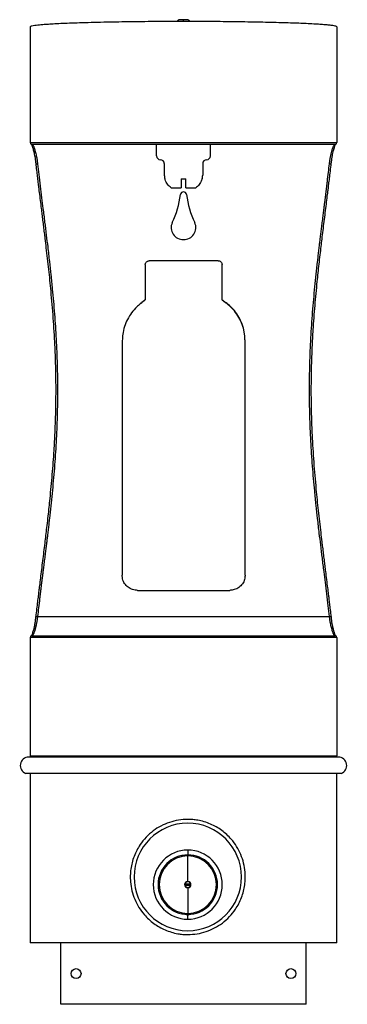
# Model space of a CAD drawing. Units: inches. Extents: x -5.3 to 5.3, y 0 to 32.1.
import ezdxf

# ---------------------------------------------------------------- set-up
doc = ezdxf.new("R2010")
doc.units = ezdxf.units.IN
doc.header["$MEASUREMENT"] = 0

# ---------------------------------------------------------------- blocks, each defined once
blk = doc.blocks.new('LK4405BFFRKBLU_FRONT')
at = {"color": 7, "linetype": 'Continuous', "lineweight": 25}
for p, q in [((-5, 31.825), (-5, 28.06)), ((5, 31.825), (5, 28.06)), ((-5, 28.06), (5, 28.06)), ((4.94, 28), (-4.94, 28)), ((-4.928, 28), (-4.921, 27.997)), ((-0.875, 27.625), (-0.875, 28)), ((0.875, 27.625), (0.875, 28)), ((-0.625, 27.375), (-0.625, 27)), ((0.625, 27.375), (0.625, 27)), ((-0.609, 26.875), (-0.604, 26.875)), ((-0.08, 26.875), (0.08, 26.875)), ((0.604, 26.875), (0.609, 26.875)), ((-0.4, 26.588), (-0.08, 26.588)), ((0.08, 26.588), (0.4, 26.588)), ((-1.245, 24.072), (-1.245, 24.087)), ((-1.245, 24.072), (-1.245, 22.933)), ((1.13, 24.21), (-1.12, 24.21)), ((1.255, 24.087), (1.255, 24.072)), ((1.255, 22.933), (1.255, 24.072)), ((-1.408, 22.807), (-1.408, 22.817)), ((1.418, 22.807), (1.418, 22.817)), ((-1.995, 21.611), (-1.995, 21.617)), ((-1.995, 21.611), (-1.995, 13.978)), ((2.005, 21.611), (2.005, 21.617)), ((2.005, 13.978), (2.005, 21.611)), ((-1.995, 13.954), (-1.995, 13.978)), ((2.005, 13.978), (2.005, 13.954)), ((-1.495, 13.479), (1.505, 13.479)), ((-4.756, 12.632), (4.756, 12.632)), ((-5, 11.94), (-5, 8.09)), ((5, 11.94), (-5, 11.94)), ((-4.94, 12), (4.94, 12)), ((4.928, 12), (4.921, 12.003)), ((5, 11.94), (5, 8.09)), ((5.046, 8.048), (-5.046, 8.048)), ((-5, 8.09), (5, 8.09)), ((-4.958, 8.048), (-5, 8.09)), ((4.958, 8.048), (5, 8.09)), ((5.14, 7.517), (-5.14, 7.517)), ((-5.14, 7.517), (-5.14, 7.517)), ((-5, 7.517), (-5, 2)), ((5, 2), (5, 7.517)), ((0.14, 4.831), (0.14, 4.865)), ((0.14, 4), (0.14, 4.831)), ((0.231, 3.916), (0.048, 3.916)), ((0.048, 3.876), (0.231, 3.876)), ((0.14, 3.99), (0.14, 4)), ((0.14, 3.803), (0.14, 3.793)), ((0.14, 3.793), (0.14, 2.962)), ((0.14, 2.962), (0.14, 2.927)), ((0.14, 2.771), (0.14, 2.9)), ((5, 2.125), (5, 3.062))]:
    blk.add_line(p, q, dxfattribs=at)
at = {"color": 8, "linetype": 'Continuous', "lineweight": 25}
for p, q in [((0, 32), (0, 32.059)), ((0.14, 5.021), (0.14, 4.865)), ((0.14, 2.927), (0.14, 2.9))]:
    blk.add_line(p, q, dxfattribs=at)
for p, q in [((5, 2), (-5, 2)), ((-4, 0), (-4, 2)), ((4, 0), (4, 2)), ((4, 0), (-4, 0))]:
    blk.add_line(p, q)
at = {"color": 8, "linetype": 'Continuous', "lineweight": 25, "flags": 128}
for points in [[(-4.815, 27.383), (-4.814, 27.38), (-4.81, 27.376), (-4.803, 27.372), (-4.794, 27.37), (-4.782, 27.368), (-4.769, 27.368), (-4.756, 27.368)], [(4.756, 27.368), (4.769, 27.368), (4.782, 27.368), (4.794, 27.37), (4.803, 27.372), (4.81, 27.376), (4.814, 27.38), (4.815, 27.383)], [(-4.815, 12.617), (-4.814, 12.62), (-4.81, 12.624), (-4.803, 12.628), (-4.794, 12.63), (-4.782, 12.632), (-4.769, 12.632), (-4.756, 12.632)], [(4.756, 12.632), (4.769, 12.632), (4.782, 12.632), (4.794, 12.63), (4.803, 12.628), (4.81, 12.624), (4.814, 12.62), (4.815, 12.617)]]:
    blk.add_lwpolyline(points, dxfattribs=at)
for centre in [(-3.5, 1), (3.5, 1)]:
    blk.add_circle(centre, 0.161)
at = {"color": 7, "linetype": 'Continuous', "lineweight": 25}
for centre, radius, start, end in [((-4.94, 28.06), 0.06, 180, 270), ((4.94, 28.06), 0.06, 270, 0), ((-0.75, 27.625), 0.125, 180, 270), ((0.75, 27.625), 0.125, 270, 0), ((-0.75, 27.375), 0.125, 0, 90), ((0.75, 27.375), 0.125, 90, 180), ((-0.125, 27), 0.5, 180, 194.4775), ((0.125, 27), 0.5, 345.5225, 0), ((-2.855, 26.679), 2.773, 333.7641, 353.555), ((0, 26.353), 0.1, 8.2403, 171.7597), ((2.855, 26.679), 2.773, 186.445, 206.2359), ((-0.013, 25.289), 0.39, 155.1837, 271.962), ((0.013, 25.289), 0.39, 268.038, 24.8163), ((-4.94, 11.94), 0.06, 90, 180), ((4.94, 11.94), 0.06, 0, 90), ((-5.046, 7.774), 0.274, 90, 250), ((-5.046, 7.774), 0.274, 90.0002, 249.9998), ((5.046, 7.774), 0.274, 290, 90), ((0.14, 4.146), 1.75, 90, 270), ((0.14, 4.146), 1.75, 270, 90), ((0.14, 3.896), 1.125, 90, 270), ((0.14, 3.896), 0.969, 90, 270), ((0.14, 3.896), 0.934, 90, 270), ((0.14, 3.896), 1.125, 270, 90), ((0.14, 3.896), 0.969, 270, 90), ((0.14, 3.896), 0.934, 270, 90), ((0.14, 3.896), 0.104, 90, 270), ((0.14, 3.896), 0.0938, 90, 270), ((0.14, 3.896), 0.104, 270, 90), ((0.14, 3.896), 0.0938, 270, 90)]:
    blk.add_arc(centre, radius, start, end, dxfattribs=at)
for points, knots in [([(0, 32.059), (-0.007, 32.059), (-0.027, 32.059), (-0.059, 32.059), (-0.092, 32.058), (-0.113, 32.057), (-0.126, 32.056), (-0.138, 32.054), (-0.153, 32.05), (-0.174, 32.04), (-0.194, 32.023), (-0.203, 32.007), (-0.207, 32)], [0, 0, 0, 0, 0.075348, 0.2206254, 0.3676077, 0.5197895, 0.6080429, 0.6603942, 0.7153266, 0.7929932, 0.9108255, 1, 1, 1, 1]), ([(0.207, 32), (0.205, 32.004), (0.2, 32.015), (0.187, 32.029), (0.169, 32.042), (0.153, 32.05), (0.14, 32.053), (0.13, 32.055), (0.12, 32.056), (0.106, 32.057), (0.08, 32.058), (0.046, 32.059), (0.017, 32.059), (0.002, 32.059), (0, 32.059)], [0, 0, 0, 0, 0.045735, 0.136793, 0.215381, 0.282391, 0.336643, 0.378511, 0.430195, 0.538653, 0.683883, 0.837175, 0.975296, 1, 1, 1, 1]), ([(5, 31.825), (4.997, 31.83), (4.992, 31.838), (4.947, 31.852), (4.868, 31.866), (4.755, 31.88), (4.613, 31.893), (4.448, 31.906), (4.245, 31.918), (4.014, 31.93), (3.761, 31.941), (3.49, 31.951), (3.187, 31.96), (2.854, 31.969), (2.49, 31.977), (2.106, 31.984), (1.707, 31.99), (1.297, 31.994), (0.873, 31.998), (0.439, 32), (-0.009, 32), (-0.466, 31.999), (-0.925, 31.997), (-1.373, 31.994), (-1.804, 31.988), (-2.213, 31.982), (-2.619, 31.974), (-3.013, 31.965), (-3.386, 31.954), (-3.715, 31.943), (-4.003, 31.93), (-4.249, 31.918), (-4.454, 31.905), (-4.621, 31.893), (-4.752, 31.88), (-4.861, 31.867), (-4.942, 31.853), (-4.991, 31.839), (-4.997, 31.83), (-5, 31.825)], [0, 0, 0, 0, 0.023089, 0.047845, 0.074373, 0.102767, 0.126441, 0.151344, 0.177492, 0.204886, 0.229097, 0.25417, 0.28007, 0.30675, 0.334148, 0.362187, 0.389132, 0.416484, 0.444148, 0.472025, 0.500009, 0.529686, 0.559234, 0.58853, 0.617454, 0.645898, 0.673762, 0.705739, 0.736678, 0.766491, 0.795114, 0.822994, 0.849583, 0.874881, 0.898907, 0.921689, 0.949707, 0.975772, 1, 1, 1, 1]), ([(-4.958, 28.005), (-4.957, 28.004), (-4.956, 28.001), (-4.947, 27.983), (-4.937, 27.957), (-4.924, 27.918), (-4.91, 27.875), (-4.895, 27.822), (-4.879, 27.758), (-4.862, 27.682), (-4.846, 27.598), (-4.829, 27.498), (-4.82, 27.422), (-4.815, 27.383)], [0, 0, 0, 0, 0.050728, 0.104046, 0.20486, 0.29884, 0.369777, 0.458878, 0.566205, 0.659484, 0.762818, 0.875904, 1, 1, 1, 1]), ([(4.815, 27.383), (4.821, 27.429), (4.832, 27.516), (4.851, 27.625), (4.87, 27.721), (4.889, 27.8), (4.908, 27.87), (4.926, 27.926), (4.94, 27.966), (4.951, 27.991), (4.951, 27.993), (4.951, 27.995)], [0, 0, 0, 0, 0.14987, 0.280227, 0.391056, 0.522699, 0.627932, 0.740758, 0.863885, 0.929761, 1, 1, 1, 1]), ([(-4.815, 27.383), (-4.807, 27.307), (-4.791, 27.165), (-4.767, 26.966), (-4.747, 26.798), (-4.731, 26.66), (-4.716, 26.542), (-4.686, 26.297), (-4.652, 26.024), (-4.614, 25.721), (-4.59, 25.526), (-4.565, 25.325), (-4.541, 25.128), (-4.513, 24.898), (-4.479, 24.619), (-4.44, 24.281), (-4.4, 23.927), (-4.363, 23.574), (-4.311, 23.049), (-4.251, 22.345), (-4.211, 21.688), (-4.191, 21.259), (-4.184, 21.057), (-4.177, 20.852), (-4.172, 20.644), (-4.168, 20.435), (-4.166, 20.236), (-4.165, 20.024), (-4.166, 19.787), (-4.169, 19.504), (-4.175, 19.204), (-4.185, 18.905), (-4.197, 18.613), (-4.211, 18.325), (-4.238, 17.87), (-4.284, 17.249), (-4.342, 16.632), (-4.389, 16.182), (-4.42, 15.891), (-4.453, 15.605), (-4.485, 15.334), (-4.517, 15.069), (-4.55, 14.799), (-4.585, 14.513), (-4.621, 14.227), (-4.655, 13.953), (-4.681, 13.742), (-4.701, 13.582), (-4.717, 13.451), (-4.737, 13.289), (-4.76, 13.094), (-4.787, 12.866), (-4.805, 12.704), (-4.815, 12.617)], [0, 0, 0, 0, 0.016264, 0.030315, 0.042159, 0.051799, 0.059482, 0.066942, 0.103396, 0.116552, 0.129923, 0.143856, 0.158044, 0.170523, 0.191068, 0.215217, 0.23939, 0.263055, 0.286523, 0.345191, 0.403853, 0.417026, 0.430325, 0.443806, 0.457501, 0.471464, 0.485182, 0.496819, 0.513191, 0.532112, 0.552747, 0.572325, 0.59139, 0.610444, 0.629495, 0.681871, 0.734253, 0.753304, 0.772706, 0.793236, 0.811519, 0.828035, 0.847452, 0.867143, 0.88712, 0.906548, 0.92427, 0.931202, 0.940271, 0.951675, 0.965423, 0.981526, 1, 1, 1, 1]), ([(-4.756, 27.368), (-4.743, 27.254), (-4.715, 27.012), (-4.671, 26.643), (-4.625, 26.273), (-4.577, 25.884), (-4.525, 25.477), (-4.474, 25.059), (-4.422, 24.631), (-4.372, 24.202), (-4.321, 23.744), (-4.263, 23.175), (-4.202, 22.477), (-4.147, 21.658), (-4.113, 20.833), (-4.101, 19.995), (-4.114, 19.15), (-4.149, 18.302), (-4.206, 17.463), (-4.281, 16.635), (-4.345, 16.033), (-4.389, 15.647), (-4.409, 15.474), (-4.428, 15.315), (-4.446, 15.165), (-4.464, 15.017), (-4.484, 14.855), (-4.506, 14.679), (-4.53, 14.49), (-4.553, 14.302), (-4.574, 14.135), (-4.591, 14.002), (-4.605, 13.887), (-4.619, 13.778), (-4.633, 13.667), (-4.646, 13.559), (-4.66, 13.447), (-4.674, 13.331), (-4.696, 13.151), (-4.723, 12.918), (-4.745, 12.724), (-4.756, 12.632)], [0, 0, 0, 0, 0.024531, 0.051634, 0.078039, 0.102464, 0.133184, 0.162661, 0.188752, 0.221137, 0.25031, 0.281677, 0.336078, 0.390365, 0.44493, 0.49983, 0.556164, 0.612313, 0.668071, 0.723511, 0.778447, 0.790063, 0.802131, 0.813851, 0.822706, 0.832834, 0.844233, 0.856145, 0.869188, 0.883322, 0.895193, 0.903989, 0.911075, 0.919236, 0.926945, 0.934204, 0.942086, 0.950508, 0.958716, 0.980173, 1, 1, 1, 1]), ([(4.756, 12.632), (4.743, 12.746), (4.715, 12.988), (4.671, 13.357), (4.625, 13.727), (4.577, 14.116), (4.525, 14.523), (4.474, 14.941), (4.422, 15.369), (4.372, 15.798), (4.321, 16.256), (4.263, 16.825), (4.202, 17.523), (4.147, 18.342), (4.113, 19.167), (4.101, 20.005), (4.114, 20.85), (4.149, 21.698), (4.206, 22.537), (4.281, 23.365), (4.345, 23.967), (4.389, 24.353), (4.409, 24.526), (4.428, 24.685), (4.446, 24.835), (4.464, 24.983), (4.484, 25.145), (4.506, 25.321), (4.53, 25.51), (4.553, 25.698), (4.574, 25.865), (4.591, 25.998), (4.605, 26.113), (4.619, 26.222), (4.633, 26.333), (4.646, 26.441), (4.66, 26.553), (4.674, 26.669), (4.696, 26.849), (4.723, 27.082), (4.745, 27.276), (4.756, 27.368)], [0, 0, 0, 0, 0.024531, 0.051634, 0.078039, 0.102464, 0.133184, 0.162661, 0.188752, 0.221137, 0.25031, 0.281677, 0.336078, 0.390365, 0.44493, 0.49983, 0.556164, 0.612313, 0.668071, 0.723511, 0.778447, 0.790063, 0.802131, 0.813851, 0.822706, 0.832834, 0.844233, 0.856145, 0.869188, 0.883322, 0.895193, 0.903989, 0.911075, 0.919236, 0.926945, 0.934204, 0.942086, 0.950508, 0.958716, 0.980173, 1, 1, 1, 1]), ([(4.815, 12.617), (4.807, 12.693), (4.791, 12.835), (4.767, 13.034), (4.747, 13.202), (4.731, 13.34), (4.716, 13.458), (4.686, 13.703), (4.652, 13.976), (4.614, 14.279), (4.59, 14.474), (4.565, 14.675), (4.541, 14.872), (4.513, 15.102), (4.479, 15.381), (4.44, 15.719), (4.4, 16.073), (4.363, 16.426), (4.311, 16.951), (4.251, 17.655), (4.211, 18.312), (4.191, 18.741), (4.184, 18.943), (4.177, 19.148), (4.172, 19.356), (4.168, 19.565), (4.166, 19.764), (4.165, 19.976), (4.166, 20.213), (4.169, 20.496), (4.175, 20.796), (4.185, 21.095), (4.197, 21.387), (4.211, 21.675), (4.238, 22.13), (4.284, 22.751), (4.342, 23.368), (4.389, 23.818), (4.42, 24.109), (4.453, 24.395), (4.485, 24.666), (4.517, 24.931), (4.55, 25.201), (4.585, 25.487), (4.621, 25.773), (4.655, 26.047), (4.681, 26.258), (4.701, 26.418), (4.717, 26.549), (4.737, 26.711), (4.76, 26.906), (4.787, 27.134), (4.805, 27.296), (4.815, 27.383)], [0, 0, 0, 0, 0.0162642, 0.0303152, 0.0421591, 0.051799, 0.0594815, 0.0669418, 0.1033958, 0.1165516, 0.1299234, 0.1438563, 0.1580442, 0.1705229, 0.191068, 0.2152172, 0.2393897, 0.2630549, 0.2865233, 0.3451907, 0.4038527, 0.4170265, 0.4303255, 0.4438061, 0.4575011, 0.4714644, 0.485182, 0.496819, 0.5131908, 0.5321118, 0.5527471, 0.5723249, 0.5913896, 0.6104443, 0.629495, 0.681871, 0.734253, 0.7533035, 0.7727057, 0.7932363, 0.8115193, 0.8280346, 0.8474515, 0.867143, 0.88712, 0.9065484, 0.9242699, 0.9312019, 0.9402711, 0.9516752, 0.9654227, 0.9815256, 1, 1, 1, 1]), ([(-0.4, 26.588), (-0.422, 26.604), (-0.467, 26.638), (-0.523, 26.701), (-0.568, 26.773), (-0.592, 26.833), (-0.602, 26.867), (-0.604, 26.875)], [0, 0, 0, 0, 0.230498, 0.467689, 0.697944, 0.934935, 1, 1, 1, 1]), ([(-0.08, 26.875), (-0.08, 26.849), (-0.08, 26.795), (-0.08, 26.722), (-0.08, 26.656), (-0.08, 26.613), (-0.08, 26.592), (-0.08, 26.588)], [0, 0, 0, 0, 0.229347, 0.465356, 0.694699, 0.930661, 1, 1, 1, 1]), ([(0.08, 26.588), (0.08, 26.604), (0.08, 26.638), (0.08, 26.701), (0.08, 26.773), (0.08, 26.833), (0.08, 26.867), (0.08, 26.875)], [0, 0, 0, 0, 0.230498, 0.467689, 0.697944, 0.934935, 1, 1, 1, 1]), ([(0.604, 26.875), (0.596, 26.849), (0.579, 26.795), (0.538, 26.722), (0.485, 26.656), (0.437, 26.613), (0.407, 26.592), (0.4, 26.588)], [0, 0, 0, 0, 0.229347, 0.465356, 0.694699, 0.930661, 1, 1, 1, 1]), ([(-1.245, 24.087), (-1.244, 24.101), (-1.241, 24.129), (-1.219, 24.165), (-1.188, 24.193), (-1.152, 24.208), (-1.129, 24.209), (-1.12, 24.21)], [0, 0, 0, 0, 0.214693, 0.429385, 0.644076, 0.858768, 1, 1, 1, 1]), ([(1.13, 24.21), (1.144, 24.208), (1.172, 24.206), (1.21, 24.185), (1.238, 24.153), (1.253, 24.119), (1.254, 24.096), (1.255, 24.087)], [0, 0, 0, 0, 0.214693, 0.429386, 0.644078, 0.85877, 1, 1, 1, 1]), ([(-1.408, 22.807), (-1.447, 22.775), (-1.552, 22.688), (-1.698, 22.521), (-1.835, 22.304), (-1.931, 22.067), (-1.986, 21.833), (-1.992, 21.679), (-1.995, 21.611)], [0, 0, 0, 0, 0.110213, 0.295494, 0.480781, 0.666049, 0.851311, 1, 1, 1, 1]), ([(-1.245, 22.944), (-1.275, 22.92), (-1.33, 22.878), (-1.384, 22.836), (-1.408, 22.817)], [0, 0, 0, 0, 0.559899, 1, 1, 1, 1]), ([(-1.245, 22.933), (-1.275, 22.909), (-1.33, 22.867), (-1.384, 22.825), (-1.408, 22.807)], [0, 0, 0, 0, 0.559899, 1, 1, 1, 1]), ([(1.418, 22.817), (1.388, 22.841), (1.333, 22.883), (1.279, 22.925), (1.255, 22.944)], [0, 0, 0, 0, 0.560101, 1, 1, 1, 1]), ([(1.418, 22.807), (1.388, 22.83), (1.333, 22.872), (1.279, 22.914), (1.255, 22.933)], [0, 0, 0, 0, 0.560101, 1, 1, 1, 1]), ([(2.005, 21.617), (2.004, 21.667), (1.999, 21.803), (1.957, 22.022), (1.869, 22.264), (1.74, 22.487), (1.588, 22.674), (1.47, 22.773), (1.418, 22.817)], [0, 0, 0, 0, 0.109016, 0.294816, 0.48063, 0.666432, 0.852228, 1, 1, 1, 1]), ([(2.005, 21.611), (2.003, 21.661), (1.999, 21.797), (1.957, 22.014), (1.869, 22.255), (1.741, 22.476), (1.589, 22.663), (1.471, 22.762), (1.418, 22.807)], [0, 0, 0, 0, 0.109332, 0.294373, 0.479429, 0.664454, 0.849475, 1, 1, 1, 1]), ([(-1.495, 13.479), (-1.523, 13.48), (-1.579, 13.483), (-1.661, 13.503), (-1.738, 13.536), (-1.808, 13.58), (-1.87, 13.636), (-1.921, 13.7), (-1.959, 13.771), (-1.989, 13.856), (-1.993, 13.919), (-1.995, 13.954)], [0, 0, 0, 0, 0.105859, 0.214787, 0.320646, 0.429574, 0.53543, 0.644356, 0.7502, 0.859114, 1, 1, 1, 1]), ([(2.005, 13.954), (2.004, 13.927), (2.001, 13.874), (1.979, 13.796), (1.945, 13.722), (1.898, 13.656), (1.839, 13.597), (1.772, 13.549), (1.696, 13.513), (1.607, 13.485), (1.542, 13.481), (1.505, 13.479)], [0, 0, 0, 0, 0.105857, 0.214783, 0.32064, 0.429568, 0.535408, 0.644318, 0.750166, 0.859083, 1, 1, 1, 1]), ([(-4.815, 12.617), (-4.821, 12.571), (-4.832, 12.484), (-4.851, 12.375), (-4.87, 12.279), (-4.889, 12.2), (-4.908, 12.13), (-4.926, 12.074), (-4.94, 12.034), (-4.951, 12.009), (-4.951, 12.007), (-4.951, 12.005)], [0, 0, 0, 0, 0.1498702, 0.2802268, 0.3910564, 0.5226992, 0.6279321, 0.7407581, 0.8638847, 0.9297608, 1, 1, 1, 1]), ([(4.958, 11.995), (4.957, 11.996), (4.956, 11.999), (4.947, 12.017), (4.937, 12.043), (4.924, 12.082), (4.91, 12.125), (4.895, 12.178), (4.879, 12.242), (4.862, 12.318), (4.846, 12.402), (4.829, 12.502), (4.82, 12.578), (4.815, 12.617)], [0, 0, 0, 0, 0.050728, 0.104046, 0.20486, 0.29884, 0.369777, 0.458878, 0.566205, 0.659484, 0.762818, 0.875904, 1, 1, 1, 1]), ([(0.14, 6.021), (0.038, 6.016), (-0.165, 6.007), (-0.46, 5.931), (-0.738, 5.812), (-0.995, 5.649), (-1.224, 5.445), (-1.4, 5.228), (-1.526, 5.015), (-1.615, 4.818), (-1.68, 4.614), (-1.721, 4.405), (-1.738, 4.196), (-1.732, 3.958), (-1.688, 3.695), (-1.595, 3.414), (-1.458, 3.151), (-1.299, 2.935), (-1.133, 2.764), (-0.97, 2.63), (-0.792, 2.514), (-0.6, 2.419), (-0.397, 2.345), (-0.203, 2.3), (-0.023, 2.275), (0.085, 2.273), (0.14, 2.271)], [0, 0, 0, 0, 0.051198, 0.102405, 0.153506, 0.204621, 0.257702, 0.310782, 0.347505, 0.38435, 0.421058, 0.456255, 0.491576, 0.526768, 0.576411, 0.626067, 0.676664, 0.727272, 0.763272, 0.799381, 0.835375, 0.871926, 0.908602, 0.94514, 0.97257, 1, 1, 1, 1]), ([(0.14, 2.271), (0.241, 2.276), (0.444, 2.286), (0.74, 2.362), (1.017, 2.48), (1.274, 2.643), (1.504, 2.848), (1.679, 3.065), (1.806, 3.277), (1.895, 3.475), (1.96, 3.679), (2, 3.887), (2.018, 4.096), (2.011, 4.335), (1.967, 4.598), (1.874, 4.879), (1.738, 5.142), (1.579, 5.357), (1.412, 5.529), (1.249, 5.662), (1.071, 5.778), (0.879, 5.873), (0.676, 5.947), (0.482, 5.993), (0.303, 6.017), (0.194, 6.02), (0.14, 6.021)], [0, 0, 0, 0, 0.051198, 0.102405, 0.153506, 0.204621, 0.257702, 0.310782, 0.347505, 0.38435, 0.421058, 0.456255, 0.491576, 0.526768, 0.576411, 0.626067, 0.676664, 0.727272, 0.763272, 0.799381, 0.835375, 0.871926, 0.908602, 0.94514, 0.97257, 1, 1, 1, 1]), ([(0.14, 2.9), (0.137, 2.9), (0.13, 2.9), (0.117, 2.905), (0.102, 2.915), (0.095, 2.927), (0.092, 2.933)], [0, 0, 0, 0, 0.1512822, 0.3068692, 0.653094, 1, 1, 1, 1]), ([(0.185, 2.929), (0.182, 2.925), (0.176, 2.914), (0.162, 2.905), (0.149, 2.9), (0.143, 2.9), (0.14, 2.9)], [0, 0, 0, 0, 0.288642, 0.665912, 0.835315, 1, 1, 1, 1])]:
    blk.add_open_spline(points, degree=3, knots=knots, dxfattribs=at)
at = {"color": 8, "linetype": 'Continuous', "lineweight": 25}
for points, knots in [([(-4.921, 27.997), (-4.919, 27.995), (-4.914, 27.99), (-4.905, 27.976), (-4.895, 27.955), (-4.882, 27.926), (-4.866, 27.884), (-4.849, 27.83), (-4.831, 27.768), (-4.814, 27.701), (-4.794, 27.612), (-4.773, 27.502), (-4.761, 27.411), (-4.756, 27.368)], [0, 0, 0, 0, 0.0658453, 0.1335216, 0.2030437, 0.2803005, 0.3688974, 0.4688411, 0.5571087, 0.645622, 0.7346176, 0.8759413, 1, 1, 1, 1]), ([(4.756, 27.368), (4.757, 27.382), (4.761, 27.41), (4.767, 27.452), (4.773, 27.495), (4.781, 27.539), (4.789, 27.583), (4.797, 27.623), (4.806, 27.665), (4.814, 27.7), (4.823, 27.734), (4.83, 27.764), (4.839, 27.796), (4.851, 27.838), (4.866, 27.883), (4.882, 27.925), (4.898, 27.963), (4.911, 27.988), (4.917, 27.992), (4.919, 27.993)], [0, 0, 0, 0, 0.040225, 0.082488, 0.126793, 0.173143, 0.221542, 0.271991, 0.31046, 0.3684, 0.404678, 0.445824, 0.491838, 0.542721, 0.640107, 0.730308, 0.813333, 0.951742, 1, 1, 1, 1]), ([(-4.756, 12.632), (-4.757, 12.618), (-4.761, 12.59), (-4.767, 12.548), (-4.773, 12.505), (-4.781, 12.461), (-4.789, 12.417), (-4.797, 12.377), (-4.806, 12.335), (-4.814, 12.3), (-4.823, 12.266), (-4.83, 12.236), (-4.839, 12.204), (-4.851, 12.162), (-4.866, 12.117), (-4.882, 12.075), (-4.898, 12.037), (-4.911, 12.012), (-4.917, 12.008), (-4.919, 12.007)], [0, 0, 0, 0, 0.040225, 0.082488, 0.126793, 0.173143, 0.221542, 0.271991, 0.31046, 0.3684, 0.404678, 0.445824, 0.491838, 0.542721, 0.640107, 0.730308, 0.813333, 0.951742, 1, 1, 1, 1]), ([(4.921, 12.003), (4.919, 12.005), (4.914, 12.01), (4.905, 12.024), (4.895, 12.045), (4.882, 12.074), (4.866, 12.116), (4.849, 12.17), (4.831, 12.232), (4.814, 12.299), (4.794, 12.388), (4.773, 12.498), (4.761, 12.589), (4.756, 12.632)], [0, 0, 0, 0, 0.065845, 0.133522, 0.203044, 0.280301, 0.368897, 0.468841, 0.557109, 0.645622, 0.734618, 0.875941, 1, 1, 1, 1])]:
    blk.add_open_spline(points, degree=3, knots=knots, dxfattribs=at)

msp = doc.modelspace()

# ---------------------------------------------------------------- block references
msp.add_blockref('LK4405BFFRKBLU_FRONT', (0, 0))

doc.saveas('drawing.dxf')
